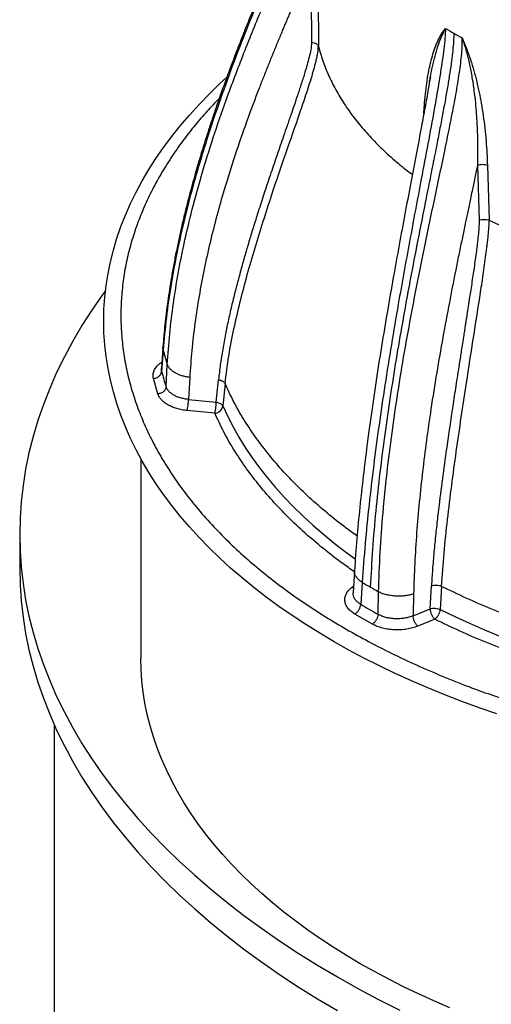
# Model space of a CAD drawing. Units: inches. Extents: x 0.3 to 7.9, y 0.2 to 11.3.
# Drawn here: x 5.5 to 5.8, y 3.9 to 4.6 of the extents above; entities that cross this region are included whole.
import ezdxf

# ---------------------------------------------------------------- set-up
doc = ezdxf.new("R2010")
doc.units = ezdxf.units.IN
doc.header["$MEASUREMENT"] = 0

msp = doc.modelspace()

# ---------------------------------------------------------------- linework, layer by layer
at = {"color": 7, "linetype": 'Continuous', "lineweight": 25}
for p, q in [((5.66754, 4.60345), (5.66796, 4.54617)), ((5.6724, 4.60076), (5.67281, 4.5435)), ((5.78646, 4.45801), (5.7877, 4.41887)), ((5.79363, 4.45801), (5.79484, 4.41888)), ((5.56173, 4.32821), (5.56062, 4.31292)), ((5.56192, 4.32593), (5.56081, 4.31078)), ((5.56192, 4.32593), (5.56173, 4.32821)), ((5.56192, 4.32593), (5.56487, 4.31575)), ((5.56081, 4.31078), (5.56062, 4.31292)), ((5.56399, 4.29984), (5.56487, 4.31575)), ((5.55819, 4.29464), (5.55498, 4.30571)), ((5.58089, 4.30645), (5.58001, 4.29078)), ((5.59985, 4.28882), (5.60145, 4.30482)), ((5.60616, 4.30207), (5.60456, 4.28607)), ((5.58001, 4.29078), (5.59985, 4.28882)), ((5.59886, 4.28084), (5.57901, 4.2828)), ((5.54594, 4.24837), (5.54594, 4.10575)), ((5.45939, 4.19415), (5.45939, 4.17003)), ((5.69861, 4.16829), (5.69759, 4.15254)), ((5.69635, 4.15605), (5.6979, 4.15732)), ((5.6978, 4.15574), (5.69635, 4.15605)), ((5.70414, 4.15995), (5.7031, 4.14422)), ((5.75266, 4.14101), (5.75359, 4.15752)), ((5.76084, 4.15704), (5.75991, 4.14053)), ((5.71548, 4.13707), (5.71584, 4.15319)), ((5.74086, 4.15174), (5.74049, 4.13606)), ((5.74049, 4.13606), (5.75266, 4.14101)), ((5.71138, 4.13006), (5.69886, 4.13728)), ((5.75606, 4.13356), (5.74389, 4.12861)), ((5.484, 4.05819), (5.484, 3.46527))]:
    msp.add_line(p, q, dxfattribs=at)
at = {"color": 7, "linetype": 'Continuous', "lineweight": 25, "flags": 128}
for points in [[(5.8004, 4.06591), (5.78775, 4.07025), (5.77531, 4.07478), (5.76308, 4.0795), (5.75107, 4.0844), (5.73928, 4.08949), (5.72772, 4.09474), (5.71641, 4.10017), (5.70535, 4.10577), (5.69455, 4.11154), (5.68401, 4.11747), (5.67375, 4.12355), (5.66376, 4.12979), (5.65406, 4.13617), (5.64465, 4.1427), (5.63554, 4.14937), (5.62674, 4.15617), (5.61825, 4.16311), (5.61008, 4.17017), (5.60223, 4.17735), (5.59471, 4.18465), (5.58752, 4.19206), (5.58067, 4.19958), (5.57416, 4.2072), (5.568, 4.21491), (5.56219, 4.22271), (5.55674, 4.2306), (5.55165, 4.23857), (5.54692, 4.24661), (5.54256, 4.25472), (5.53857, 4.2629), (5.53494, 4.27113), (5.5317, 4.27941), (5.52883, 4.28774), (5.52634, 4.29611), (5.52423, 4.30452), (5.5225, 4.31295), (5.52115, 4.32141), (5.52019, 4.32988), (5.51961, 4.33837), (5.51942, 4.34686), (5.51961, 4.35535), (5.52019, 4.36384), (5.52115, 4.37231), (5.5225, 4.38077), (5.52423, 4.3892), (5.52634, 4.39761), (5.52883, 4.40598), (5.5317, 4.41431), (5.53494, 4.42259), (5.53857, 4.43082), (5.54256, 4.439), (5.54692, 4.44711), (5.55165, 4.45515), (5.55674, 4.46312), (5.56219, 4.47101), (5.568, 4.47881), (5.57416, 4.48652), (5.58067, 4.49414), (5.58752, 4.50166), (5.59471, 4.50907), (5.60223, 4.51636), (5.60739, 4.52113)], [(5.52067, 4.36852), (5.51839, 4.36538), (5.51087, 4.3545), (5.50385, 4.34351), (5.49733, 4.33242), (5.49131, 4.32123), (5.4858, 4.30996), (5.48081, 4.2986), (5.47633, 4.28718), (5.47237, 4.27569), (5.46893, 4.26414), (5.46602, 4.25255), (5.46364, 4.24092), (5.46178, 4.22925), (5.46045, 4.21756), (5.45966, 4.20586), (5.45939, 4.19415), (5.45966, 4.18243), (5.46045, 4.17073), (5.46178, 4.15904), (5.46364, 4.14737), (5.46602, 4.13574), (5.46893, 4.12415), (5.47237, 4.1126), (5.47633, 4.10111), (5.48081, 4.08969), (5.4858, 4.07834), (5.49131, 4.06706), (5.49733, 4.05587), (5.50385, 4.04478), (5.51087, 4.03379), (5.51839, 4.02291), (5.5264, 4.01215), (5.5349, 4.00151), (5.54387, 3.99101), (5.55332, 3.98064), (5.56323, 3.97042), (5.57361, 3.96035), (5.58444, 3.95044), (5.59571, 3.9407), (5.60742, 3.93114), (5.61956, 3.92175), (5.63213, 3.91255), (5.6451, 3.90355), (5.65848, 3.89474), (5.67225, 3.88614), (5.68641, 3.87775), (5.70095, 3.86957), (5.71585, 3.86162), (5.7311, 3.8539)], [(5.60456, 4.28607), (5.60803, 4.27855), (5.61185, 4.27108), (5.61603, 4.26368), (5.62056, 4.25634), (5.62543, 4.24908), (5.63065, 4.2419), (5.63621, 4.23481), (5.6421, 4.22781), (5.64832, 4.2209), (5.65487, 4.21409), (5.66173, 4.20739), (5.66892, 4.2008), (5.67641, 4.19433), (5.68421, 4.18798), (5.69231, 4.18175), (5.69919, 4.17674)], [(5.45939, 4.17003), (5.45966, 4.15832), (5.46045, 4.14662), (5.46178, 4.13493), (5.46364, 4.12326), (5.46602, 4.11163), (5.46893, 4.10004), (5.47237, 4.08849), (5.47633, 4.077), (5.48081, 4.06558), (5.4858, 4.05423), (5.49131, 4.04295), (5.49733, 4.03176), (5.50385, 4.02067), (5.51087, 4.00968), (5.51839, 3.9988), (5.5264, 3.98804), (5.5349, 3.9774), (5.54387, 3.96689), (5.55332, 3.95653), (5.56323, 3.94631), (5.57361, 3.93624), (5.58444, 3.92633), (5.59571, 3.91659), (5.60742, 3.90703), (5.61956, 3.89764), (5.63213, 3.88844), (5.6451, 3.87944), (5.65848, 3.87063), (5.67225, 3.86203), (5.68641, 3.85364)], [(5.75991, 4.14053), (5.77023, 4.13552), (5.78079, 4.13068), (5.79157, 4.126), (5.80258, 4.1215), (5.81379, 4.11717), (5.8252, 4.11303), (5.83681, 4.10906), (5.8486, 4.10528), (5.86056, 4.10169), (5.8727, 4.09829), (5.88498, 4.09508), (5.89742, 4.09207), (5.91, 4.08926), (5.9227, 4.08664), (5.93552, 4.08423), (5.94846, 4.08202), (5.96149, 4.08002)], [(5.76666, 3.85569), (5.75543, 3.86053), (5.74442, 3.86554), (5.73364, 3.87071), (5.7231, 3.87605), (5.71281, 3.88154), (5.70277, 3.88719), (5.69299, 3.89299), (5.68347, 3.89893), (5.67423, 3.90501), (5.66527, 3.91123), (5.65659, 3.91759), (5.6482, 3.92407), (5.64011, 3.93068), (5.63232, 3.93741), (5.62484, 3.94425), (5.61768, 3.95121), (5.61083, 3.95827), (5.6043, 3.96543), (5.5981, 3.97268), (5.59223, 3.98003), (5.5867, 3.98747), (5.58151, 3.99498), (5.57665, 4.00258), (5.57215, 4.01024), (5.56799, 4.01797), (5.56419, 4.02575), (5.56074, 4.0336), (5.55764, 4.04149), (5.55491, 4.04943), (5.55254, 4.0574), (5.55052, 4.06541), (5.54888, 4.07345), (5.54759, 4.0815), (5.54668, 4.08958), (5.54613, 4.09766), (5.54594, 4.10575)]]:
    msp.add_lwpolyline(points, dxfattribs=at)
at = {"color": 7, "linetype": 'Continuous', "lineweight": 25}
for centre, radius, start, end in [((5.92807, 4.82721), 0.31703, 238.77865, 240.00646), ((5.93399, 4.83746), 0.32887, 240.00633, 241.20449), ((5.74476, 4.35817), 0.18995, 194.447, 197.88555), ((5.56574, 4.28902), 0.03411, 346.12148, 359.65629), ((5.59818, 4.2873), 0.0065, 275.94716, 349.0734), ((5.95462, 4.58041), 0.48941, 239.21617, 240.00425), ((5.96047, 4.59055), 0.50112, 240.00421, 240.77996), ((5.95733, 4.57032), 0.49618, 239.17749, 240.82789), ((5.76351, 4.14146), 0.01086, 182.37474, 226.68826), ((5.75015, 4.14137), 0.0098, 307.1314, 355.09146)]:
    msp.add_arc(centre, radius, start, end, dxfattribs=at)
for points, knots in [([(5.66905, 4.68491), (5.66893, 4.6839), (5.66866, 4.68174), (5.66803, 4.67857), (5.66735, 4.67561), (5.66674, 4.67323), (5.66623, 4.67137), (5.66554, 4.66895), (5.66455, 4.6657), (5.66272, 4.66008), (5.6601, 4.65269), (5.65666, 4.64369), (5.65289, 4.63418), (5.64881, 4.62419), (5.64432, 4.6134), (5.63966, 4.60226), (5.6349, 4.59083), (5.63007, 4.57917), (5.62506, 4.56686), (5.61998, 4.55418), (5.61504, 4.54155), (5.61043, 4.52939), (5.60618, 4.51786), (5.60236, 4.50715), (5.59893, 4.49722), (5.59586, 4.48807), (5.59308, 4.47952), (5.59058, 4.47155), (5.58832, 4.46417), (5.58624, 4.45713), (5.5842, 4.45), (5.58208, 4.44235), (5.57985, 4.43394), (5.57753, 4.42478), (5.57532, 4.41547), (5.57322, 4.40609), (5.57127, 4.39677), (5.56944, 4.38731), (5.56781, 4.37809), (5.56641, 4.36942), (5.56517, 4.36092), (5.56409, 4.35265), (5.56316, 4.34446), (5.56236, 4.3364), (5.56194, 4.331), (5.56173, 4.32821)], [0, 0, 0, 0, 0.008866, 0.019084, 0.027725, 0.034646, 0.039754, 0.043759, 0.055291, 0.067641, 0.091735, 0.118423, 0.144603, 0.173054, 0.203776, 0.236753, 0.268085, 0.301181, 0.336044, 0.372643, 0.408757, 0.443032, 0.475454, 0.506015, 0.533323, 0.558937, 0.582851, 0.605063, 0.625569, 0.644573, 0.663725, 0.684919, 0.708161, 0.733452, 0.760799, 0.785163, 0.810964, 0.837719, 0.863163, 0.887005, 0.909237, 0.933367, 0.955255, 0.976929, 1, 1, 1, 1]), ([(5.66905, 4.68491), (5.66902, 4.68435), (5.66887, 4.68179), (5.66792, 4.67704), (5.6664, 4.67066), (5.66446, 4.66405), (5.66225, 4.65731), (5.65983, 4.65047), (5.65724, 4.64356), (5.6526, 4.63158), (5.64565, 4.61452), (5.63585, 4.59094), (5.62556, 4.56578), (5.61503, 4.53906), (5.60555, 4.51352), (5.59712, 4.48917), (5.58973, 4.46606), (5.58298, 4.44286), (5.57695, 4.41958), (5.57172, 4.39623), (5.56739, 4.37281), (5.56396, 4.34936), (5.5626, 4.33374), (5.56192, 4.32593)], [0, 0, 0, 0, 0.004657, 0.021541, 0.039297, 0.057652, 0.076411, 0.095488, 0.114795, 0.134246, 0.19599, 0.258359, 0.333008, 0.407951, 0.483131, 0.547353, 0.611686, 0.676116, 0.74064, 0.805272, 0.870045, 0.934967, 1, 1, 1, 1]), ([(5.56487, 4.31575), (5.56538, 4.32305), (5.56639, 4.33764), (5.56908, 4.35934), (5.57253, 4.38087), (5.57677, 4.40223), (5.58223, 4.42559), (5.58911, 4.45089), (5.59755, 4.47803), (5.60764, 4.50728), (5.61948, 4.5385), (5.63299, 4.57167), (5.64424, 4.59838), (5.65267, 4.61887), (5.65827, 4.63312), (5.66253, 4.64483), (5.66545, 4.65399), (5.6673, 4.66053), (5.66876, 4.66695), (5.66981, 4.67312), (5.66996, 4.67722), (5.67003, 4.67918)], [0, 0, 0, 0, 0.05749, 0.114893, 0.172244, 0.229564, 0.286866, 0.361873, 0.436797, 0.511551, 0.606271, 0.700355, 0.793865, 0.834607, 0.874907, 0.914527, 0.932818, 0.950764, 0.968163, 0.984723, 1, 1, 1, 1]), ([(6.28857, 4.63465), (6.28718, 4.63331), (6.28278, 4.62908), (6.27457, 4.62232), (6.26411, 4.61443), (6.25309, 4.607), (6.24155, 4.59999), (6.2294, 4.59333), (6.21654, 4.58697), (6.20289, 4.58091), (6.18845, 4.57518), (6.17324, 4.56983), (6.15734, 4.5649), (6.14144, 4.56062), (6.12574, 4.55696), (6.11027, 4.55387), (6.09446, 4.55122), (6.07831, 4.54902), (6.06192, 4.54729), (6.04531, 4.54605), (6.02858, 4.5453), (6.01178, 4.54504), (5.99498, 4.5453), (5.97825, 4.54605), (5.96164, 4.54729), (5.94525, 4.54902), (5.9291, 4.55122), (5.91329, 4.55387), (5.89782, 4.55696), (5.88212, 4.56062), (5.86622, 4.5649), (5.85031, 4.56983), (5.83511, 4.57518), (5.82067, 4.58091), (5.80702, 4.58697), (5.79415, 4.59333), (5.78201, 4.59999), (5.77047, 4.607), (5.75945, 4.61443), (5.74899, 4.62232), (5.74076, 4.6291), (5.73635, 4.63335), (5.73494, 4.6347)], [0, 0, 0, 0, 0.012239, 0.038662, 0.064685, 0.090083, 0.115263, 0.140444, 0.165841, 0.191865, 0.218287, 0.245084, 0.272403, 0.299885, 0.324433, 0.348981, 0.373917, 0.398852, 0.424054, 0.449255, 0.474591, 0.499927, 0.525264, 0.550599, 0.575801, 0.601002, 0.625938, 0.650873, 0.675422, 0.699969, 0.727452, 0.75477, 0.781567, 0.80799, 0.834013, 0.859411, 0.884591, 0.909772, 0.935169, 0.961193, 0.987615, 1, 1, 1, 1]), ([(6.27516, 4.62731), (6.27377, 4.62612), (6.2692, 4.62223), (6.26075, 4.616), (6.24991, 4.60866), (6.23852, 4.60174), (6.22653, 4.59517), (6.21383, 4.58889), (6.20037, 4.58291), (6.18612, 4.57726), (6.17111, 4.57198), (6.15542, 4.56712), (6.13973, 4.56289), (6.12423, 4.55928), (6.10897, 4.55623), (6.09337, 4.55362), (6.07743, 4.55144), (6.06126, 4.54974), (6.04487, 4.54851), (6.02836, 4.54777), (6.01178, 4.54752), (5.9952, 4.54777), (5.97869, 4.54851), (5.9623, 4.54974), (5.94613, 4.55144), (5.93019, 4.55362), (5.91459, 4.55623), (5.89933, 4.55928), (5.88383, 4.56289), (5.86814, 4.56712), (5.85245, 4.57198), (5.83744, 4.57726), (5.82319, 4.58291), (5.80972, 4.58889), (5.79702, 4.59517), (5.78504, 4.60174), (5.77365, 4.60866), (5.76281, 4.616), (5.75437, 4.62222), (5.74981, 4.6261), (5.74843, 4.62728)], [0, 0, 0, 0, 0.0120045, 0.0395393, 0.0664111, 0.0930539, 0.1196959, 0.146568, 0.1741026, 0.2020591, 0.2304119, 0.2593161, 0.2883947, 0.3143674, 0.3403411, 0.3667242, 0.3931082, 0.4197722, 0.446437, 0.4732437, 0.5000512, 0.5268579, 0.5536654, 0.5803294, 0.6069942, 0.6333774, 0.6597614, 0.6857341, 0.7117077, 0.7407855, 0.7696901, 0.7980427, 0.8259991, 0.853534, 0.8804057, 0.9070485, 0.9336905, 0.9605627, 0.9880973, 1, 1, 1, 1]), ([(6.27231, 4.62582), (6.27146, 4.62512), (6.26882, 4.62294), (6.26416, 4.61938), (6.25833, 4.61516), (6.25228, 4.61103), (6.24602, 4.60701), (6.23956, 4.6031), (6.2329, 4.59929), (6.22605, 4.5956), (6.21901, 4.59203), (6.2118, 4.58858), (6.20441, 4.58525), (6.19685, 4.58205), (6.18914, 4.57898), (6.18127, 4.57604), (6.17325, 4.57324), (6.1651, 4.57057), (6.15682, 4.56805), (6.14841, 4.56566), (6.13989, 4.56342), (6.13126, 4.56133), (6.12254, 4.55938), (6.11373, 4.55758), (6.10484, 4.55594), (6.09589, 4.55445), (6.08688, 4.55311), (6.07784, 4.55193), (6.06879, 4.5509), (6.05978, 4.55003), (6.05086, 4.54933), (6.04226, 4.54878), (6.03448, 4.54841), (6.02769, 4.54818), (6.02031, 4.54801), (6.01175, 4.54793), (6.00376, 4.54801), (5.99678, 4.54816), (5.99077, 4.54835), (5.9836, 4.54867), (5.97607, 4.5491), (5.96818, 4.54967), (5.96005, 4.55038), (5.95176, 4.55123), (5.94335, 4.55222), (5.93486, 4.55337), (5.92633, 4.55466), (5.91778, 4.55611), (5.90924, 4.5577), (5.90072, 4.55945), (5.89224, 4.56134), (5.88382, 4.56338), (5.87548, 4.56557), (5.86722, 4.56791), (5.85905, 4.57039), (5.85099, 4.57301), (5.84306, 4.57577), (5.83525, 4.57867), (5.82757, 4.5817), (5.82005, 4.58486), (5.81268, 4.58816), (5.80547, 4.59158), (5.79843, 4.59512), (5.79157, 4.59879), (5.7849, 4.60257), (5.77841, 4.60646), (5.77213, 4.61047), (5.76605, 4.61458), (5.76018, 4.6188), (5.75522, 4.62256), (5.7523, 4.62495), (5.75118, 4.62587)], [0, 0, 0, 0, 0.007334, 0.022716, 0.038096, 0.053475, 0.068853, 0.084229, 0.099605, 0.11498, 0.130354, 0.145726, 0.161098, 0.176468, 0.191836, 0.207202, 0.222565, 0.237925, 0.25328, 0.268631, 0.283975, 0.29931, 0.314635, 0.329947, 0.345241, 0.360511, 0.375749, 0.39094, 0.406059, 0.421066, 0.435871, 0.450266, 0.4636, 0.474228, 0.483695, 0.499913, 0.51625, 0.523003, 0.534198, 0.545843, 0.558349, 0.571409, 0.584899, 0.598721, 0.612804, 0.627097, 0.641559, 0.65616, 0.670878, 0.685692, 0.700589, 0.715556, 0.730583, 0.745661, 0.760783, 0.775943, 0.791137, 0.806359, 0.821607, 0.836878, 0.852168, 0.867475, 0.882798, 0.898135, 0.913485, 0.928848, 0.944222, 0.959607, 0.975005, 0.990414, 1, 1, 1, 1]), ([(5.66754, 4.60345), (5.66709, 4.60233), (5.66615, 4.60002), (5.66472, 4.59657), (5.66329, 4.59311), (5.6618, 4.58956), (5.6604, 4.58621), (5.65895, 4.58276), (5.6574, 4.57909), (5.65576, 4.57519), (5.65424, 4.57159), (5.65294, 4.56848), (5.65165, 4.56542), (5.65029, 4.56218), (5.64892, 4.5589), (5.64762, 4.55578), (5.6457, 4.55116), (5.64312, 4.54493), (5.63992, 4.5371), (5.63672, 4.52918), (5.63359, 4.52131), (5.62841, 4.50801), (5.62143, 4.48935), (5.61304, 4.46509), (5.60599, 4.44265), (5.60012, 4.42189), (5.59534, 4.40303), (5.5911, 4.38391), (5.58748, 4.36472), (5.58451, 4.34528), (5.58221, 4.32588), (5.58132, 4.31288), (5.58089, 4.30645)], [0, 0, 0, 0, 0.01165, 0.024093, 0.036043, 0.047826, 0.061172, 0.071139, 0.083904, 0.09957, 0.11198, 0.121627, 0.13208, 0.144055, 0.155483, 0.166363, 0.176696, 0.203773, 0.231436, 0.258322, 0.286268, 0.313211, 0.396141, 0.478553, 0.561236, 0.623327, 0.686958, 0.749126, 0.812311, 0.875205, 0.938339, 1, 1, 1, 1]), ([(5.69268, 4.12649), (5.69796, 4.12351), (5.70853, 4.11755), (5.7253, 4.10901), (5.7428, 4.10076), (5.7612, 4.09281), (5.77899, 4.08577), (5.79601, 4.07958), (5.81212, 4.07414), (5.82869, 4.06898), (5.84569, 4.06412), (5.86392, 4.05934), (5.88339, 4.05475), (5.90417, 4.05039), (5.92534, 4.0465), (5.94688, 4.04309), (5.96878, 4.04018), (5.99095, 4.03777), (6.01337, 4.03589), (6.03594, 4.03454), (6.05863, 4.03372), (6.08138, 4.03345), (6.10412, 4.03372), (6.12682, 4.03454), (6.14939, 4.03589), (6.1718, 4.03777), (6.19397, 4.04018), (6.21587, 4.04309), (6.23741, 4.0465), (6.25858, 4.05039), (6.27936, 4.05475), (6.30043, 4.05972), (6.32176, 4.06538), (6.34314, 4.07172), (6.36385, 4.07853), (6.38376, 4.08575), (6.40279, 4.09332), (6.4209, 4.1012), (6.43807, 4.10931), (6.45449, 4.11772), (6.47027, 4.12648), (6.48553, 4.13565), (6.50036, 4.14531), (6.51464, 4.15542), (6.52841, 4.16604), (6.5406, 4.17632), (6.55133, 4.18614), (6.56075, 4.19544), (6.56968, 4.205), (6.57812, 4.21482), (6.58638, 4.22535), (6.59435, 4.23658), (6.60189, 4.24858), (6.60863, 4.2608), (6.61453, 4.27324), (6.61958, 4.28588), (6.62375, 4.29867), (6.62701, 4.31162), (6.62936, 4.32465), (6.63077, 4.33775), (6.63124, 4.35088), (6.63077, 4.36401), (6.62936, 4.37711), (6.62701, 4.39014), (6.62375, 4.40308), (6.61958, 4.41588), (6.61453, 4.42852), (6.60863, 4.44095), (6.60189, 4.45318), (6.59435, 4.46517), (6.58573, 4.47733), (6.57593, 4.48965), (6.56495, 4.50199), (6.55315, 4.51395), (6.54064, 4.52544), (6.52752, 4.53642), (6.51389, 4.54688), (6.49982, 4.55679), (6.48598, 4.56584), (6.47657, 4.57141), (6.47223, 4.57398)], [0, 0, 0, 0, 0.012854, 0.025706, 0.038896, 0.052179, 0.065682, 0.076429, 0.087179, 0.098162, 0.109181, 0.120207, 0.132994, 0.145776, 0.158669, 0.171653, 0.184643, 0.19777, 0.210893, 0.22406, 0.237252, 0.250451, 0.263649, 0.276841, 0.290009, 0.303131, 0.316259, 0.329248, 0.342232, 0.355125, 0.367907, 0.380695, 0.394725, 0.408752, 0.422517, 0.436195, 0.44967, 0.462716, 0.475653, 0.488275, 0.5009, 0.513754, 0.526606, 0.539795, 0.553079, 0.566581, 0.577328, 0.588079, 0.599062, 0.610081, 0.621107, 0.633894, 0.646676, 0.659569, 0.672553, 0.685543, 0.69867, 0.711793, 0.72496, 0.738152, 0.751351, 0.764549, 0.777741, 0.790909, 0.804031, 0.817159, 0.830148, 0.843132, 0.856025, 0.868807, 0.881595, 0.895625, 0.909652, 0.923417, 0.937095, 0.95057, 0.963616, 0.976553, 0.989175, 1, 1, 1, 1]), ([(5.76373, 4.55609), (5.7636, 4.5538), (5.76333, 4.54904), (5.76246, 4.54134), (5.76137, 4.53319), (5.76009, 4.52473), (5.75869, 4.51608), (5.75719, 4.5073), (5.75469, 4.49316), (5.75108, 4.47358), (5.74512, 4.44197), (5.73789, 4.40365), (5.73075, 4.36407), (5.72493, 4.32984), (5.72032, 4.30095), (5.71607, 4.27221), (5.71225, 4.24366), (5.70893, 4.21538), (5.70612, 4.18738), (5.7048, 4.1691), (5.70414, 4.15995)], [0, 0, 0, 0, 0.018698, 0.038786, 0.059651, 0.080987, 0.102633, 0.124506, 0.146547, 0.207782, 0.26954, 0.380144, 0.491179, 0.563451, 0.635834, 0.708362, 0.78107, 0.853927, 0.926903, 1, 1, 1, 1]), ([(5.74818, 4.49522), (5.7483, 4.49719), (5.74857, 4.5019), (5.74925, 4.50917), (5.75021, 4.51694), (5.75137, 4.52405), (5.7527, 4.5305), (5.7542, 4.53636), (5.75599, 4.54197), (5.75812, 4.54723), (5.76061, 4.55209), (5.7627, 4.55477), (5.76373, 4.55609)], [0, 0, 0, 0, 0.082842, 0.198737, 0.314875, 0.426532, 0.523301, 0.619307, 0.713703, 0.810989, 0.90714, 1, 1, 1, 1]), ([(5.75286, 4.52144), (5.75334, 4.52394), (5.75433, 4.52902), (5.75613, 4.53635), (5.75824, 4.54343), (5.76069, 4.55017), (5.76272, 4.55411), (5.76373, 4.55609)], [0, 0, 0, 0, 0.195265, 0.395786, 0.596301, 0.797319, 1, 1, 1, 1]), ([(5.76958, 4.55263), (5.76954, 4.55075), (5.76945, 4.54674), (5.76885, 4.5401), (5.76795, 4.53257), (5.76674, 4.52416), (5.76525, 4.51499), (5.76352, 4.50509), (5.76157, 4.49452), (5.75942, 4.48326), (5.75694, 4.47054), (5.75411, 4.4563), (5.75096, 4.44052), (5.74766, 4.42401), (5.74428, 4.40681), (5.74083, 4.389), (5.73695, 4.36847), (5.73272, 4.34518), (5.72826, 4.31915), (5.72403, 4.29254), (5.72014, 4.26553), (5.71666, 4.23826), (5.71373, 4.2109), (5.71137, 4.18355), (5.71042, 4.16556), (5.70994, 4.15655)], [0, 0, 0, 0, 0.015069, 0.032234, 0.051467, 0.072716, 0.095915, 0.120528, 0.146877, 0.174884, 0.204471, 0.241638, 0.280789, 0.321784, 0.364486, 0.408757, 0.454458, 0.517674, 0.582897, 0.64982, 0.718143, 0.787582, 0.857869, 0.928751, 1, 1, 1, 1]), ([(5.71584, 4.15319), (5.71615, 4.16255), (5.71678, 4.18123), (5.71889, 4.20963), (5.72175, 4.23818), (5.72534, 4.26686), (5.72954, 4.29562), (5.7343, 4.32444), (5.74005, 4.35623), (5.74686, 4.39098), (5.7547, 4.42864), (5.7612, 4.45919), (5.76604, 4.48258), (5.76925, 4.49879), (5.77166, 4.51198), (5.77329, 4.52215), (5.77431, 4.52937), (5.77509, 4.53636), (5.77562, 4.543), (5.77559, 4.54722), (5.77557, 4.54926)], [0, 0, 0, 0, 0.073098, 0.146075, 0.21893, 0.291636, 0.364167, 0.436552, 0.508821, 0.603059, 0.696969, 0.7906, 0.83153, 0.87209, 0.912083, 0.93064, 0.948916, 0.966758, 0.983939, 1, 1, 1, 1]), ([(5.77557, 4.54926), (5.77666, 4.54671), (5.77888, 4.54154), (5.7816, 4.53368), (5.78398, 4.52581), (5.786, 4.51801), (5.78773, 4.51028), (5.78927, 4.50217), (5.79064, 4.4936), (5.79178, 4.48462), (5.79265, 4.47568), (5.79329, 4.4668), (5.79351, 4.46096), (5.79363, 4.45801)], [0, 0, 0, 0, 0.080828, 0.164519, 0.249203, 0.331366, 0.414932, 0.499168, 0.596353, 0.697445, 0.798326, 0.897865, 1, 1, 1, 1]), ([(5.77557, 4.54926), (5.7766, 4.54609), (5.77866, 4.5398), (5.78087, 4.53036), (5.78266, 4.52104), (5.78402, 4.5118), (5.78529, 4.5006), (5.78623, 4.48753), (5.78669, 4.47263), (5.78654, 4.46288), (5.78646, 4.45801)], [0, 0, 0, 0, 0.100876, 0.200923, 0.300721, 0.400521, 0.500215, 0.666582, 0.833293, 1, 1, 1, 1]), ([(5.66796, 4.54617), (5.66781, 4.54436), (5.6675, 4.54075), (5.66622, 4.53541), (5.66482, 4.5301), (5.66337, 4.52519), (5.66198, 4.52069), (5.66069, 4.51669), (5.6594, 4.51274), (5.65767, 4.50755), (5.65559, 4.50138), (5.65303, 4.49389), (5.65051, 4.48659), (5.64722, 4.47708), (5.64335, 4.46585), (5.63884, 4.45257), (5.63451, 4.43956), (5.63063, 4.42759), (5.62725, 4.4169), (5.6243, 4.40727), (5.62145, 4.39766), (5.61868, 4.38802), (5.61602, 4.37832), (5.61348, 4.36859), (5.61098, 4.3585), (5.6086, 4.34808), (5.60636, 4.33737), (5.60439, 4.3266), (5.60267, 4.31572), (5.60185, 4.30841), (5.60145, 4.30482)], [0, 0, 0, 0, 0.021541, 0.042964, 0.065551, 0.087291, 0.104283, 0.121928, 0.137554, 0.154054, 0.187355, 0.215439, 0.248828, 0.279767, 0.335844, 0.390983, 0.447674, 0.499855, 0.541634, 0.581822, 0.620421, 0.661597, 0.701916, 0.740796, 0.781818, 0.826281, 0.868643, 0.912536, 0.957024, 1, 1, 1, 1]), ([(5.60616, 4.30207), (5.60696, 4.30865), (5.60857, 4.32184), (5.61241, 4.34135), (5.61689, 4.36076), (5.62198, 4.38005), (5.62751, 4.39926), (5.63341, 4.41837), (5.6407, 4.44082), (5.64946, 4.46658), (5.65774, 4.49024), (5.66396, 4.50857), (5.66708, 4.51818), (5.66895, 4.5245), (5.6698, 4.52748), (5.67061, 4.53049), (5.67136, 4.53354), (5.67204, 4.53668), (5.67263, 4.54), (5.67275, 4.5423), (5.67281, 4.5435)], [0, 0, 0, 0, 0.078784, 0.157844, 0.237148, 0.316675, 0.396372, 0.476165, 0.555966, 0.678763, 0.801753, 0.855975, 0.910367, 0.922647, 0.934972, 0.947376, 0.959902, 0.97262, 0.985722, 1, 1, 1, 1]), ([(5.66796, 4.54617), (5.66856, 4.54608), (5.66976, 4.54592), (5.67126, 4.5453), (5.67237, 4.54448), (5.67266, 4.54383), (5.67281, 4.5435)], [0, 0, 0, 0, 0.2501733, 0.5000337, 0.7500231, 1, 1, 1, 1]), ([(5.67281, 4.5435), (5.67379, 4.53998), (5.67576, 4.53292), (5.67997, 4.52248), (5.68507, 4.51218), (5.69116, 4.50206), (5.69818, 4.49213), (5.70612, 4.48245), (5.71495, 4.47302), (5.7247, 4.4639), (5.73306, 4.45678), (5.73843, 4.45282), (5.73999, 4.45168)], [0, 0, 0, 0, 0.106296, 0.212593, 0.318889, 0.425185, 0.531482, 0.637778, 0.744075, 0.850371, 0.956667, 1, 1, 1, 1]), ([(5.75284, 4.52144), (5.75235, 4.51854), (5.75113, 4.51134), (5.749, 4.49959), (5.74618, 4.48438), (5.74286, 4.46679), (5.73905, 4.44674), (5.73508, 4.42574), (5.73098, 4.4037), (5.72679, 4.3806), (5.72255, 4.35647), (5.71835, 4.33147), (5.71426, 4.30563), (5.71064, 4.28099), (5.70748, 4.25767), (5.70479, 4.23578), (5.70236, 4.21351), (5.70022, 4.19089), (5.69915, 4.17589), (5.69861, 4.16829)], [0, 0, 0, 0, 0.024449, 0.060618, 0.09839, 0.151414, 0.207083, 0.26529, 0.326106, 0.390743, 0.458093, 0.52815, 0.600921, 0.676445, 0.737747, 0.800766, 0.865484, 0.931894, 1, 1, 1, 1]), ([(5.75217, 4.51714), (5.75236, 4.51853), (5.75256, 4.51999), (5.75284, 4.52137), (5.75286, 4.52144)], [0, 0, 0, 0, 0.953575, 1, 1, 1, 1]), ([(5.60206, 4.50624), (5.59906, 4.50308), (5.59301, 4.49672), (5.58464, 4.48693), (5.57637, 4.47641), (5.56841, 4.46517), (5.56086, 4.45318), (5.55412, 4.44095), (5.54822, 4.42852), (5.54317, 4.41588), (5.539, 4.40308), (5.53574, 4.39014), (5.5334, 4.37711), (5.53198, 4.36401), (5.53151, 4.35088), (5.53198, 4.33775), (5.5334, 4.32465), (5.53574, 4.31162), (5.539, 4.29867), (5.54317, 4.28588), (5.54822, 4.27324), (5.55412, 4.2608), (5.56086, 4.24858), (5.5684, 4.23658), (5.57702, 4.22442), (5.58682, 4.21211), (5.5978, 4.19976), (5.6096, 4.18781), (5.62212, 4.17631), (5.63523, 4.16533), (5.64887, 4.15487), (5.66293, 4.14496), (5.67746, 4.13547), (5.6876, 4.12948), (5.69268, 4.12649)], [0, 0, 0, 0, 0.026253, 0.052897, 0.079553, 0.110471, 0.141376, 0.172548, 0.203941, 0.235348, 0.267088, 0.298816, 0.330652, 0.362549, 0.39446, 0.42637, 0.458267, 0.490103, 0.52183, 0.553572, 0.584978, 0.616371, 0.647543, 0.678448, 0.709366, 0.743288, 0.777202, 0.810485, 0.843556, 0.876135, 0.907678, 0.938957, 0.969475, 1, 1, 1, 1]), ([(5.78646, 4.45801), (5.78618, 4.45664), (5.78558, 4.45376), (5.78471, 4.44962), (5.78381, 4.44533), (5.78284, 4.44072), (5.78178, 4.43568), (5.78073, 4.43068), (5.77977, 4.42609), (5.77888, 4.42184), (5.77794, 4.41737), (5.77697, 4.41269), (5.77596, 4.40784), (5.77458, 4.40116), (5.77282, 4.39257), (5.77066, 4.38185), (5.76852, 4.37106), (5.76549, 4.35542), (5.76167, 4.335), (5.75725, 4.30959), (5.75333, 4.28494), (5.74998, 4.26144), (5.7472, 4.23927), (5.74484, 4.21731), (5.74295, 4.1953), (5.74154, 4.17337), (5.74108, 4.15892), (5.74086, 4.15174)], [0, 0, 0, 0, 0.013239, 0.027862, 0.039998, 0.054735, 0.072425, 0.088691, 0.103075, 0.116723, 0.129852, 0.146282, 0.161922, 0.176772, 0.210931, 0.244971, 0.280493, 0.315484, 0.396495, 0.478614, 0.562627, 0.636895, 0.708709, 0.780602, 0.853831, 0.927385, 1, 1, 1, 1]), ([(5.79363, 4.45801), (5.79309, 4.4582), (5.79202, 4.45858), (5.7901, 4.45874), (5.78815, 4.45858), (5.78703, 4.4582), (5.78646, 4.45801)], [0, 0, 0, 0, 0.249967, 0.499936, 0.74978, 1, 1, 1, 1]), ([(5.7877, 4.41887), (5.78766, 4.41705), (5.78759, 4.41343), (5.78702, 4.40777), (5.7864, 4.40222), (5.78568, 4.39655), (5.7849, 4.39083), (5.78408, 4.38505), (5.78323, 4.37924), (5.78238, 4.37354), (5.78152, 4.36785), (5.78087, 4.36364), (5.78044, 4.36082), (5.7802, 4.35927), (5.77995, 4.35768), (5.7797, 4.35606), (5.77947, 4.35455), (5.77923, 4.35304), (5.77897, 4.35139), (5.77864, 4.34929), (5.77825, 4.34676), (5.77778, 4.34379), (5.77725, 4.34041), (5.77656, 4.33601), (5.77578, 4.33103), (5.77497, 4.32589), (5.77421, 4.32103), (5.77331, 4.31521), (5.77222, 4.30821), (5.77103, 4.30053), (5.76991, 4.29318), (5.76881, 4.28594), (5.76772, 4.27867), (5.76595, 4.26668), (5.76356, 4.25), (5.76066, 4.22853), (5.75838, 4.21002), (5.75665, 4.19444), (5.7554, 4.18184), (5.75434, 4.16946), (5.75383, 4.16139), (5.75359, 4.15752)], [0, 0, 0, 0, 0.021548, 0.042984, 0.065386, 0.085574, 0.108052, 0.130961, 0.15171, 0.174401, 0.196086, 0.216683, 0.222428, 0.228319, 0.234355, 0.240537, 0.246864, 0.251506, 0.257788, 0.265739, 0.27536, 0.286651, 0.299611, 0.313972, 0.336832, 0.356371, 0.37259, 0.392262, 0.422674, 0.452528, 0.479869, 0.506534, 0.535215, 0.562918, 0.643489, 0.725971, 0.808966, 0.856245, 0.905611, 0.954773, 1, 1, 1, 1]), ([(5.76084, 4.15704), (5.76138, 4.16496), (5.76248, 4.18083), (5.76507, 4.20494), (5.76805, 4.22919), (5.77136, 4.25356), (5.77491, 4.27803), (5.77903, 4.30517), (5.78368, 4.335), (5.78782, 4.36141), (5.79085, 4.38175), (5.79237, 4.39252), (5.79329, 4.39977), (5.79374, 4.40353), (5.79415, 4.4073), (5.79451, 4.4111), (5.79481, 4.41499), (5.79483, 4.41756), (5.79484, 4.41888)], [0, 0, 0, 0, 0.092334, 0.184889, 0.277628, 0.370544, 0.463605, 0.556768, 0.679832, 0.802993, 0.857253, 0.911665, 0.925984, 0.940352, 0.9548, 0.969371, 0.98421, 1, 1, 1, 1]), ([(5.7877, 4.41887), (5.78826, 4.41906), (5.78937, 4.41944), (5.79132, 4.4196), (5.79324, 4.41944), (5.7943, 4.41907), (5.79484, 4.41888)], [0, 0, 0, 0, 0.2502173, 0.500063, 0.7500327, 1, 1, 1, 1]), ([(5.55498, 4.30571), (5.55483, 4.30666), (5.55453, 4.30856), (5.55528, 4.31142), (5.55695, 4.31411), (5.55888, 4.31616), (5.56047, 4.31715), (5.56095, 4.31744)], [0, 0, 0, 0, 0.226194, 0.452498, 0.678524, 0.904663, 1, 1, 1, 1]), ([(5.58089, 4.30645), (5.57991, 4.30661), (5.57796, 4.30692), (5.5752, 4.30768), (5.57264, 4.30864), (5.57035, 4.30979), (5.56838, 4.31111), (5.56678, 4.31257), (5.56555, 4.31412), (5.5651, 4.3152), (5.56487, 4.31575)], [0, 0, 0, 0, 0.124997, 0.25001, 0.37501, 0.500001, 0.625038, 0.750049, 0.875019, 1, 1, 1, 1]), ([(5.60145, 4.30482), (5.602, 4.3047), (5.6031, 4.30447), (5.6045, 4.30382), (5.6056, 4.30301), (5.60597, 4.30238), (5.60616, 4.30207)], [0, 0, 0, 0, 0.250124, 0.500024, 0.750016, 1, 1, 1, 1]), ([(5.58001, 4.29078), (5.57903, 4.29089), (5.57707, 4.29112), (5.57431, 4.29178), (5.57174, 4.29267), (5.56945, 4.29378), (5.56747, 4.29508), (5.56588, 4.29655), (5.56466, 4.29814), (5.56421, 4.29927), (5.56399, 4.29984)], [0, 0, 0, 0, 0.125167, 0.25062, 0.375616, 0.500949, 0.626185, 0.750755, 0.875304, 1, 1, 1, 1]), ([(5.70051, 4.19312), (5.69908, 4.19412), (5.69276, 4.19849), (5.68241, 4.20665), (5.6695, 4.21756), (5.65756, 4.22883), (5.64652, 4.24041), (5.63644, 4.25227), (5.62732, 4.26439), (5.61921, 4.27675), (5.61203, 4.2893), (5.60812, 4.29782), (5.60616, 4.30207)], [0, 0, 0, 0, 0.031602, 0.139201, 0.246801, 0.354401, 0.462001, 0.569601, 0.677201, 0.7848, 0.8924, 1, 1, 1, 1]), ([(5.57901, 4.2828), (5.57774, 4.28296), (5.5752, 4.28328), (5.5716, 4.28417), (5.56827, 4.28535), (5.56529, 4.2868), (5.56272, 4.2885), (5.56065, 4.29041), (5.55907, 4.29246), (5.55848, 4.29392), (5.55819, 4.29464)], [0, 0, 0, 0, 0.125128, 0.250561, 0.375555, 0.5009, 0.626155, 0.750743, 0.875304, 1, 1, 1, 1]), ([(5.59985, 4.28882), (5.60039, 4.2887), (5.60149, 4.28847), (5.6029, 4.28781), (5.60402, 4.287), (5.60438, 4.28637), (5.60456, 4.28607)], [0, 0, 0, 0, 0.244734, 0.5, 0.755266, 1, 1, 1, 1]), ([(5.69856, 4.16753), (5.69576, 4.16947), (5.68801, 4.17482), (5.67622, 4.18402), (5.66316, 4.19509), (5.65101, 4.20655), (5.63979, 4.21832), (5.62953, 4.23039), (5.62027, 4.24271), (5.61205, 4.25524), (5.6048, 4.26794), (5.60084, 4.27654), (5.59886, 4.28084)], [0, 0, 0, 0, 0.0591, 0.163208, 0.26777, 0.372589, 0.477467, 0.582343, 0.687163, 0.791727, 0.895834, 1, 1, 1, 1]), ([(5.70414, 4.15995), (5.70339, 4.16046), (5.7019, 4.16149), (5.70025, 4.16325), (5.69914, 4.1651), (5.69858, 4.16681), (5.69865, 4.16786), (5.69868, 4.16829)], [0, 0, 0, 0, 0.214146, 0.428277, 0.642476, 0.856715, 1, 1, 1, 1]), ([(5.69886, 4.13728), (5.69789, 4.13793), (5.69595, 4.13921), (5.69381, 4.14147), (5.69234, 4.14388), (5.69162, 4.14641), (5.69167, 4.14897), (5.69248, 4.15148), (5.69399, 4.15389), (5.69556, 4.15533), (5.69635, 4.15605)], [0, 0, 0, 0, 0.125228, 0.250411, 0.375472, 0.500576, 0.625585, 0.750357, 0.875135, 1, 1, 1, 1]), ([(5.75359, 4.15752), (5.75416, 4.15766), (5.75529, 4.15795), (5.75728, 4.15797), (5.75923, 4.15769), (5.7603, 4.15726), (5.76084, 4.15704)], [0, 0, 0, 0, 0.250234, 0.500068, 0.750035, 1, 1, 1, 1]), ([(5.7031, 4.14422), (5.70235, 4.14471), (5.70086, 4.14568), (5.69921, 4.14741), (5.6981, 4.14927), (5.69755, 4.15101), (5.69762, 4.1521), (5.69765, 4.15254)], [0, 0, 0, 0, 0.214735, 0.429373, 0.643798, 0.858304, 1, 1, 1, 1]), ([(5.74086, 4.15174), (5.7399, 4.15144), (5.73798, 4.15082), (5.73475, 4.15026), (5.73141, 4.14998), (5.72799, 4.15003), (5.72462, 4.15038), (5.72141, 4.15104), (5.71841, 4.15196), (5.7167, 4.15278), (5.71584, 4.15319)], [0, 0, 0, 0, 0.1249916, 0.2500105, 0.375005, 0.499976, 0.625017, 0.7500348, 0.875013, 1, 1, 1, 1]), ([(5.75266, 4.14101), (5.75321, 4.14115), (5.75435, 4.14144), (5.75635, 4.14146), (5.75832, 4.14118), (5.75939, 4.14074), (5.75991, 4.14053)], [0, 0, 0, 0, 0.243018, 0.5, 0.756982, 1, 1, 1, 1]), ([(5.74049, 4.13606), (5.73953, 4.13569), (5.73761, 4.13497), (5.73438, 4.13427), (5.73103, 4.13388), (5.72761, 4.13385), (5.72425, 4.13416), (5.72103, 4.13481), (5.71804, 4.13577), (5.71633, 4.13664), (5.71548, 4.13707)], [0, 0, 0, 0, 0.125162, 0.250476, 0.375549, 0.500591, 0.625632, 0.750402, 0.875137, 1, 1, 1, 1]), ([(5.96005, 4.07233), (5.9526, 4.07347), (5.93771, 4.07575), (5.91571, 4.07994), (5.89401, 4.08469), (5.87267, 4.09003), (5.85176, 4.09595), (5.83136, 4.10243), (5.81152, 4.10945), (5.79233, 4.11698), (5.77376, 4.12497), (5.76196, 4.13069), (5.75606, 4.13356)], [0, 0, 0, 0, 0.099673, 0.199292, 0.299345, 0.399644, 0.5, 0.600354, 0.700654, 0.800708, 0.900326, 1, 1, 1, 1]), ([(5.74389, 4.12861), (5.74264, 4.12815), (5.74015, 4.12724), (5.73596, 4.12637), (5.73159, 4.1259), (5.72715, 4.12588), (5.72278, 4.1263), (5.7186, 4.12715), (5.71471, 4.12838), (5.71249, 4.1295), (5.71138, 4.13006)], [0, 0, 0, 0, 0.125106, 0.250387, 0.375452, 0.500504, 0.625568, 0.750365, 0.875124, 1, 1, 1, 1])]:
    msp.add_open_spline(points, degree=3, knots=knots, dxfattribs=at)
for points in [[(5.79484, 4.41888), (5.79969, 4.41666), (5.80938, 4.41223), (5.82469, 4.40616), (5.84051, 4.40055), (5.85683, 4.39545), (5.87361, 4.39086), (5.8908, 4.38681), (5.90834, 4.38329), (5.92618, 4.38035), (5.94427, 4.37792), (5.95649, 4.37678), (5.96259, 4.37621)], [(5.55498, 4.30571), (5.55572, 4.30584), (5.5572, 4.30611), (5.55909, 4.30731), (5.56045, 4.30893), (5.56069, 4.31017), (5.56081, 4.31078)], [(5.56399, 4.29984), (5.56387, 4.29922), (5.56363, 4.29798), (5.56227, 4.29633), (5.56039, 4.29508), (5.55892, 4.29479), (5.55819, 4.29464)], [(5.57901, 4.2828), (5.57914, 4.2833), (5.57939, 4.28429), (5.57972, 4.28644), (5.57995, 4.28875), (5.57999, 4.2901), (5.58001, 4.29078)], [(5.96203, 4.09663), (5.95466, 4.09776), (5.93991, 4.10002), (5.91817, 4.10417), (5.89676, 4.10885), (5.87576, 4.11411), (5.85521, 4.11993), (5.83516, 4.1263), (5.81564, 4.1332), (5.79671, 4.14063), (5.77835, 4.14853), (5.76667, 4.1542), (5.76084, 4.15704)], [(5.69886, 4.13728), (5.6994, 4.13765), (5.70048, 4.13839), (5.70185, 4.1402), (5.70284, 4.14225), (5.70301, 4.14356), (5.7031, 4.14422)], [(5.71548, 4.13707), (5.71539, 4.13642), (5.71522, 4.1351), (5.71427, 4.13303), (5.71294, 4.13119), (5.7119, 4.13044), (5.71138, 4.13006)], [(5.74389, 4.12861), (5.74345, 4.12903), (5.74258, 4.12989), (5.74147, 4.13187), (5.74068, 4.13405), (5.74055, 4.13539), (5.74049, 4.13606)]]:
    msp.add_open_spline(points, degree=3, dxfattribs=at)

doc.saveas('drawing.dxf')
